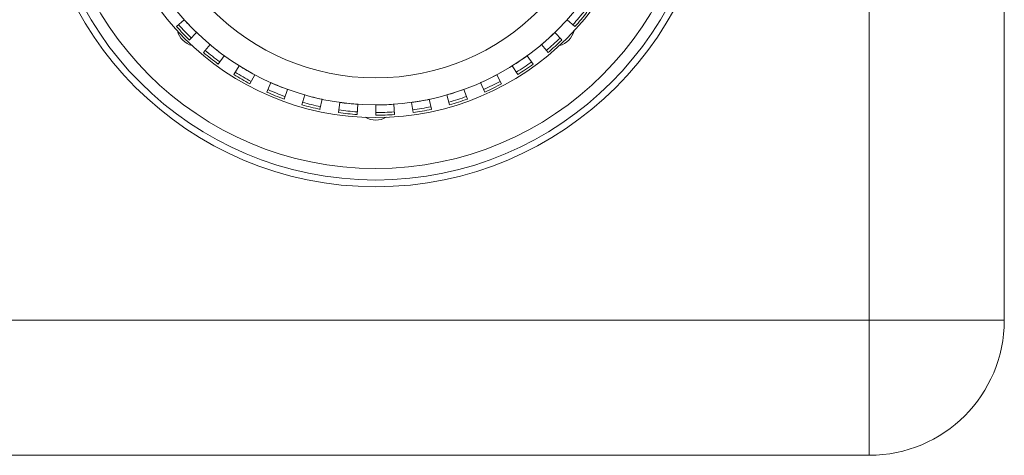
# Model space of a CAD drawing. Units: millimetres. Extents: x -826 to 9868, y -2000 to -175.
# Drawn here: x 1960 to 2033, y -1675 to -1643 of the extents above; entities that cross this region are included whole.
import ezdxf

# ---------------------------------------------------------------- set-up
doc = ezdxf.new("R2010")
doc.units = ezdxf.units.MM

msp = doc.modelspace()

# ---------------------------------------------------------------- linework, layer by layer
at = {"color": 7, "linetype": 'Continuous', "lineweight": 18}
for p, q in [((2023.28, -1665.203), (2023.28, -1623.203)), ((2033.28, -1623.203), (2033.28, -1665.203)), ((1972.609, -1642.962), (1972.045, -1643.47)), ((2000.951, -1642.962), (2001.515, -1643.47)), ((1973.533, -1643.92), (1973.006, -1644.465)), ((2000.026, -1643.92), (2000.553, -1644.465)), ((1974.523, -1644.81), (1974.035, -1645.391)), ((1999.037, -1644.81), (1999.525, -1645.391)), ((1975.571, -1645.63), (1975.125, -1646.243)), ((1997.988, -1645.63), (1998.434, -1646.243)), ((1976.675, -1646.374), (1976.273, -1647.017)), ((1996.885, -1646.374), (1997.287, -1647.017)), ((1977.827, -1647.039), (1977.471, -1647.709)), ((1995.732, -1647.039), (1996.088, -1647.709)), ((1979.024, -1647.623), (1978.715, -1648.316)), ((1980.258, -1648.122), (1979.998, -1648.834)), ((1993.302, -1648.122), (1993.561, -1648.834)), ((1994.536, -1647.623), (1994.844, -1648.316)), ((1981.524, -1648.533), (1981.315, -1649.262)), ((1982.815, -1648.855), (1982.657, -1649.597)), ((1990.744, -1648.855), (1990.902, -1649.597)), ((1992.036, -1648.533), (1992.245, -1649.262)), ((1984.126, -1649.086), (1984.02, -1649.837)), ((1985.45, -1649.225), (1985.397, -1649.982)), ((1986.78, -1649.272), (1986.78, -1650.03)), ((1988.11, -1649.225), (1988.163, -1649.982)), ((1989.434, -1649.086), (1989.539, -1649.837)), ((1814.28, -1665.203), (2023.28, -1665.203)), ((2033.28, -1665.203), (2023.28, -1665.203)), ((2023.28, -1665.203), (2023.28, -1675.203)), ((2023.28, -1675.203), (1814.28, -1675.203))]:
    msp.add_line(p, q, dxfattribs=at)
for radius in [25.125, 24.625, 23.774, 20, 19.067, 17.068]:
    msp.add_circle((1986.78, -1630.203), radius, dxfattribs=at)
for centre, radius, start, end in [((1986.78, -1630.203), 19.628, 318, 322), ((1986.78, -1630.203), 19.828, 318, 322), ((1986.78, -1630.203), 19.069, 222, 226), ((1986.78, -1630.203), 19.828, 222, 226), ((1973.606, -1643.376), 1.558, 195.37228, 254.62772), ((1986.78, -1630.203), 19.628, 222, 226), ((1986.78, -1630.203), 19.069, 310, 314), ((1999.954, -1643.376), 1.558, 285.37228, 344.62772), ((1986.78, -1630.203), 19.628, 310, 314), ((1986.78, -1630.203), 19.828, 310, 314), ((1986.78, -1630.203), 19.828, 230, 234), ((1986.78, -1630.203), 19.628, 230, 234), ((1986.78, -1630.203), 19.069, 230, 234), ((1986.78, -1630.203), 19.069, 302, 306), ((1986.78, -1630.203), 19.628, 302, 306), ((1986.78, -1630.203), 19.628, 238, 242), ((1986.78, -1630.203), 19.069, 238, 242), ((1986.78, -1630.203), 19.828, 302, 306), ((1986.78, -1630.203), 19.828, 238, 242), ((1986.78, -1630.203), 19.069, 294, 298), ((1986.78, -1630.203), 19.628, 294, 298), ((1986.78, -1630.203), 19.828, 246, 250), ((1986.78, -1630.203), 19.628, 246, 250), ((1986.78, -1630.203), 19.069, 246, 250), ((1986.78, -1630.203), 19.069, 286, 290), ((1986.78, -1630.203), 19.828, 294, 298), ((1986.78, -1630.203), 19.069, 254, 258), ((1986.78, -1630.203), 19.069, 278, 282), ((1986.78, -1630.203), 19.628, 286, 290), ((1986.78, -1630.203), 19.828, 286, 290), ((1986.78, -1630.203), 19.828, 254, 258), ((1986.78, -1630.203), 19.628, 254, 258), ((1986.78, -1630.203), 19.628, 262, 266), ((1986.78, -1630.203), 19.069, 262, 266), ((1986.78, -1630.203), 19.069, 270, 274), ((1986.78, -1630.203), 19.628, 278, 282), ((1986.78, -1630.203), 19.828, 278, 282), ((1986.78, -1630.203), 19.828, 262, 266), ((1986.78, -1648.833), 1.558, 240.37228, 299.62772), ((1986.78, -1630.203), 19.628, 270, 274), ((1986.78, -1630.203), 19.828, 270, 274), ((2023.28, -1665.203), 10, 270, 0)]:
    msp.add_arc(centre, radius, start, end, dxfattribs=at)

doc.saveas('drawing.dxf')
